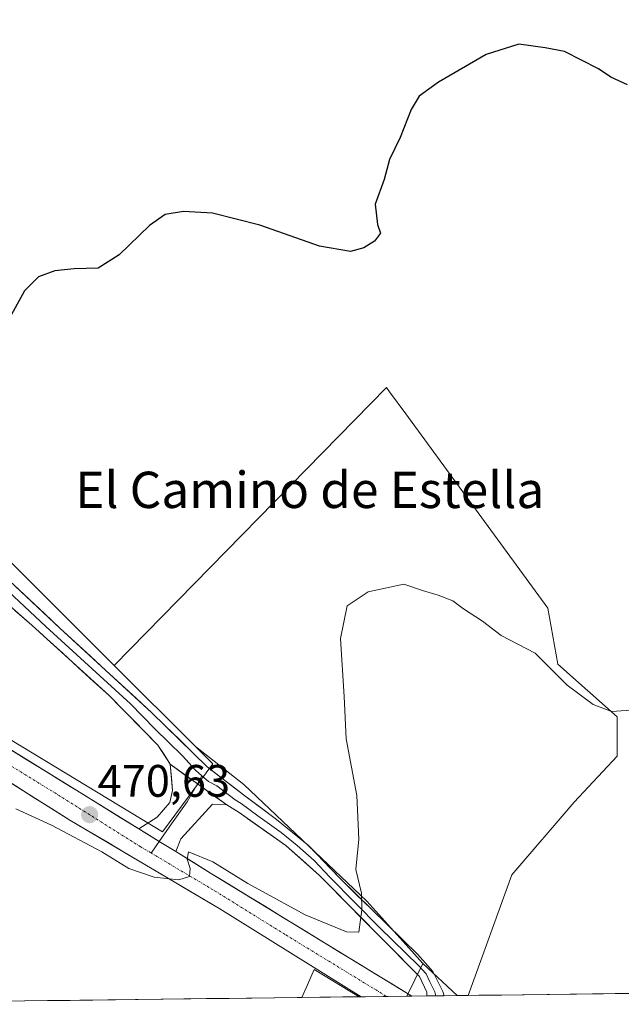
# Model space of a CAD drawing. Units: metres. Extents: x 583682 to 587127, y 4719684 to 4722039.
# Drawn here: x 584938 to 585070, y 4719698 to 4719915 of the extents above; entities that cross this region are included whole.
import ezdxf
from ezdxf.enums import TextEntityAlignment as Align

# ---------------------------------------------------------------- set-up
doc = ezdxf.new("R2010")
doc.units = ezdxf.units.M
doc.header["$MEASUREMENT"] = 0
doc.linetypes.add('TRAZO_Y_PUNTO', pattern=[1, 0.5, -0.25, 0, -0.25])
for name, color, linetype, lineweight in [('Carretera de calzada única', 19, 'Continuous', 13), ('Carretera de calzada única Cxs', 19, 'Continuous', 13), ('Carretera de calzada única eje', 19, 'TRAZO_Y_PUNTO', 0), ('Carátula', 7, 'Continuous', 5), ('Cultivos herbáceos CxS', 92, 'Continuous', 0), ('Cultivos leñosos CxS', 92, 'Continuous', 0), ('Curva de nivel maestra', 36, 'Continuous', 30), ('Curva de nivel normal', 36, 'Continuous', 0), ('Layer 0', 7, 'Continuous', 0), ('Municipio CxS', 142, 'Continuous', 0), ('Núcleo urbano CxS', 19, 'Continuous', 0), ('Punto de cota en terreno', 7, 'Continuous', 0), ('Rótulo de punto de cota en terreno', 19, 'Continuous', 0), ('Texto cartográfico', 19, 'Continuous', 0)]:
    doc.layers.add(name, color=color, linetype=linetype, lineweight=lineweight)
doc.styles.add('Arial', font='txt', dxfattribs={"height": 0.2})

# ---------------------------------------------------------------- blocks, each defined once
blk = doc.blocks.new('*U159')
at = {"layer": 'Cultivos herbáceos CxS', "color": 92, "linetype": 'Continuous', "lineweight": 0}
blk.add_polyline3d([(585197.31, 4719702.09, 464.09), (585036.47, 4719700.11, 466.99), (585036.47, 4719700.11, 466.99), (585046.01, 4719726.68, 466.78), (585059.78, 4719742.63, 467.51), (585069.21, 4719752.78, 468.58), (585069.21, 4719761.48, 469.6), (585056.16, 4719773.07, 470.33), (585053.99, 4719785.4, 471.49), (585022.72, 4719828.15, 473.87), (585019.15, 4719833.03, 473.99), (585018.47, 4719833.97, 474.01), (584958.55, 4719772.77, 472.75), (584909.75, 4719821.56, 476.42)], dxfattribs=at)
blk.add_polyline3d([(585022.97, 4719699.94, 467.68), (585026.44, 4719707.11, 468.11), (585034.05, 4719700.08, 467.1), (585022.97, 4719699.94, 467.68)], close=True, dxfattribs=at)
blk = doc.blocks.new('*U172')
at = {"layer": 'Cultivos herbáceos CxS', "color": 92, "linetype": 'Continuous', "lineweight": 0}
for points in [[(585036.47, 4719700.11, 466.99), (585046.01, 4719726.68, 466.78), (585059.78, 4719742.63, 467.51), (585069.21, 4719752.78, 468.58), (585069.21, 4719761.48, 469.6), (585056.16, 4719773.07, 470.33), (585053.99, 4719785.4, 471.49), (585022.72, 4719828.15, 473.87), (585019.15, 4719833.03, 473.99), (585018.47, 4719833.97, 474.01), (584958.55, 4719772.77, 472.75)], [(585026.44, 4719707.11, 468.11), (585034.05, 4719700.08, 467.1)]]:
    blk.add_polyline3d(points, dxfattribs=at)
blk = doc.blocks.new('*U186')
at = {"layer": 'Cultivos leñosos CxS', "color": 92, "linetype": 'Continuous', "lineweight": 0}
for points in [[(585036.47, 4719700.11, 466.99), (585046.01, 4719726.68, 466.78), (585059.78, 4719742.63, 467.51), (585069.21, 4719752.78, 468.58), (585069.21, 4719761.48, 469.6), (585056.16, 4719773.07, 470.33), (585053.99, 4719785.4, 471.49), (585022.72, 4719828.15, 473.87), (585019.15, 4719833.03, 473.99), (585018.47, 4719833.97, 474.01), (584958.55, 4719772.77, 472.75)], [(585026.44, 4719707.11, 468.11), (585034.05, 4719700.08, 467.1)]]:
    blk.add_polyline3d(points, dxfattribs=at)
blk = doc.blocks.new('*U217')
at = {"layer": 'Curva de nivel normal', "color": 36, "linetype": 'Continuous', "lineweight": 0}
blk.add_polyline3d([(585080.91, 4719763.5, 470), (585067.95, 4719762.59, 470), (585063.91, 4719764.18, 470), (585058.24, 4719768.43, 470), (585051.19, 4719775.43, 470), (585043.7, 4719779.35, 470), (585039.56, 4719782.54, 470), (585035.42, 4719785.22, 470), (585033.06, 4719786.96, 470), (585029.81, 4719788.27, 470), (585026.37, 4719789.26, 470), (585022.25, 4719790.69, 470), (585014.45, 4719788.94, 470), (585009.83, 4719785.9, 470), (585008.32, 4719778.71, 470), (585009.15, 4719765.9, 470), (585009.56, 4719756.63, 470), (585011.93, 4719744.14, 470), (585012.38, 4719734.53, 470), (585011.71, 4719727.81, 470), (585012.99, 4719722.63, 470), (585013.02, 4719718.96, 470), (585012.37, 4719714.01, 470), (585009.7, 4719714.14, 470), (585000.55, 4719717.86, 470), (584987.97, 4719724.78, 470), (584980.24, 4719729.55, 470), (584974.91, 4719731.76, 470), (584974.6, 4719730.09, 470), (584975.26, 4719728.09, 470), (584975.12, 4719726.3, 470), (584972.76, 4719725.59, 470), (584967.37, 4719726.18, 470), (584961.76, 4719728.08, 470), (584955.82, 4719731.75, 470), (584944.77, 4719737.58, 470), (584936.88, 4719741.19, 470)], dxfattribs=at)
blk = doc.blocks.new('*U218')
at = {"layer": 'Curva de nivel maestra', "color": 36, "linetype": 'Continuous', "lineweight": 30}
blk.add_polyline3d([(585071.5, 4719900.61, 475), (585067.86, 4719902.29, 475), (585065.11, 4719904.09, 475), (585057.63, 4719907.95, 475), (585053.41, 4719908.73, 475), (585047.55, 4719909.54, 475), (585040.38, 4719907.26, 475), (585029.91, 4719901.15, 475), (585025.66, 4719898.11, 475), (585023.86, 4719895.16, 475), (585021.44, 4719888.99, 475), (585019.14, 4719884.16, 475), (585017.92, 4719879.78, 475), (585015.98, 4719874.3, 475), (585016.52, 4719869.85, 475), (585017.18, 4719867.96, 475), (585015.84, 4719866.18, 475), (585013.47, 4719864.68, 475), (585010.52, 4719863.92, 475), (585003.75, 4719865.08, 475), (584990.6, 4719869.68, 475), (584980.15, 4719872.31, 475), (584973.78, 4719872.7, 475), (584969.78, 4719872.03, 475), (584966.34, 4719869.61, 475), (584959.66, 4719863.17, 475), (584955, 4719860.2, 475), (584949.78, 4719860.06, 475), (584945.48, 4719859.66, 475), (584941.93, 4719858.31, 475), (584938.81, 4719855.23, 475), (584933.43, 4719845.48, 475)], dxfattribs=at)
blk = doc.blocks.new('5PATER')
at = {"layer": 'Carátula', "linetype": 'Continuous', "lineweight": 5}
h = blk.add_hatch(color=250, dxfattribs=at)
edge = h.paths.add_edge_path()
edge.add_ellipse((0, 0.01), major_axis=(-1.33, -1.34), ratio=0.999422, start_angle=0, end_angle=360)
blk = doc.blocks.new('*U229')
at = {"layer": 'Carretera de calzada única Cxs', "color": 19, "linetype": 'Continuous', "lineweight": 13}
for points in [[(584963.98, 4719736.79, 470.32), (584966.22, 4719735.41, 470.29), (584968.46, 4719734.02, 470.3), (584972.12, 4719731.77, 470.23), (584975.93, 4719729.42, 470.05), (584979.73, 4719727.06, 469.77), (584983.76, 4719724.6, 469.75), (584987.79, 4719722.13, 469.56), (584991.81, 4719719.67, 469.53), (584995.84, 4719717.2, 469.09), (584999.87, 4719714.74, 469.16), (585003.9, 4719712.28, 468.93), (585007.92, 4719709.81, 468.78), (585011.95, 4719707.35, 468.39), (585015.98, 4719704.88, 468.29), (585020.01, 4719702.42, 467.83), (585024.04, 4719699.96, 467.77), (585012.91, 4719699.82, 468.46), (585009.02, 4719702.24, 468.57), (585005.13, 4719704.65, 468.6), (585001.24, 4719707.07, 468.92), (584997.36, 4719709.49, 468.79), (584993.47, 4719711.9, 469.14), (584989.58, 4719714.32, 469.21), (584985.69, 4719716.73, 469.38), (584981.8, 4719719.15, 469.48), (584977.68, 4719721.6, 469.68), (584973.56, 4719724.04, 469.8), (584969.43, 4719726.49, 469.92), (584965.31, 4719728.94, 470.15), (584961.19, 4719731.38, 470.25), (584957.07, 4719733.83, 470.32), (584952.94, 4719736.27, 470.31), (584948.82, 4719738.72, 470.49), (584944.79, 4719741.26, 470.54), (584940.76, 4719743.79, 470.76), (584936.74, 4719746.33, 470.8), (584932.71, 4719748.86, 470.9), (584928.68, 4719751.4, 470.92), (584924.65, 4719753.94, 471.17), (584920.63, 4719756.47, 471.27), (584916.6, 4719759.01, 471.3), (584912.57, 4719761.54, 471.41), (584908.54, 4719764.08, 471.61), (584904.52, 4719766.61, 471.71), (584900.49, 4719769.15, 471.72), (584896.46, 4719771.69, 471.95), (584892.43, 4719774.22, 472.09), (584888.41, 4719776.76, 472.43), (584884.38, 4719779.29, 472.39), (584880.35, 4719781.83, 472.61), (584877.01, 4719783.78, 472.39), (584873.67, 4719785.73, 472.67), (584870.33, 4719787.68, 472.81), (584865.87, 4719788.99, 472.81), (584861.41, 4719789.55, 472.74), (584857.57, 4719789.01, 472.81), (584853.28, 4719787.51, 472.77), (584849.32, 4719785.04, 472.57), (584845.87, 4719781.77, 472.34), (584843.64, 4719778.41, 472.14), (584842.26, 4719774.52, 472.06), (584841.84, 4719772, 471.98), (584841.42, 4719769.48, 471.92), (584841.8, 4719766.11, 471.81), (584839.97, 4719770.43, 472), (584838.13, 4719774.75, 472.23), (584836.3, 4719779.07, 472.41), (584837.62, 4719782.75, 472.54), (584840.12, 4719786.34, 472.74), (584843.17, 4719789.73, 472.92), (584838.98, 4719790.17, 472.95), (584834.58, 4719791.26, 472.96), (584830.17, 4719792.35, 472.99), (584828.09, 4719796.79, 473.18), (584826, 4719801.22, 473.36), (584823.92, 4719805.66, 473.6), (584821.83, 4719810.09, 473.81), (584822.96, 4719811.36, 473.86), (584825.17, 4719813, 473.94), (584829.37, 4719814.89, 473.99), (584825.93, 4719817.35, 474.11), (584822.48, 4719819.81, 474.25), (584819.7, 4719822.28, 474.28), (584816.92, 4719824.74, 474.32), (584814.14, 4719827.21, 474.44), (584812.28, 4719831.55, 474.54), (584810.43, 4719835.88, 474.6), (584808.57, 4719840.22, 474.86), (584806.71, 4719844.55, 475.01), (584809.28, 4719841.16, 474.92), (584811.85, 4719837.76, 474.57), (584814.51, 4719834.79, 474.69), (584817.16, 4719831.82, 474.38), (584819.82, 4719828.85, 474.19), (584823.46, 4719825.82, 474.42), (584827.09, 4719822.8, 474.15), (584830.73, 4719819.77, 474.29), (584834.66, 4719817.04, 474.03), (584838.58, 4719814.31, 473.95), (584842.51, 4719811.58, 473.85), (584846.69, 4719809.02, 473.73), (584850.86, 4719806.46, 473.68), (584855.04, 4719803.91, 473.36), (584859.21, 4719801.35, 473.66), (584863.39, 4719798.79, 473.3), (584867.21, 4719796.45, 473.24), (584871.03, 4719794.11, 473.08), (584874.85, 4719791.77, 473.02), (584878.66, 4719789.43, 472.94), (584882.48, 4719787.09, 472.7), (584886.3, 4719784.75, 472.83), (584890.12, 4719782.41, 472.56), (584894.22, 4719779.88, 472.65), (584898.33, 4719777.34, 472.26), (584902.43, 4719774.81, 472.24), (584906.53, 4719772.27, 471.76), (584910.64, 4719769.74, 472.01), (584914.74, 4719767.2, 471.73), (584918.84, 4719764.67, 471.65), (584922.95, 4719762.13, 471.45), (584927.05, 4719759.6, 471.44), (584931.15, 4719757.07, 471.24), (584935.26, 4719754.53, 471.22), (584939.36, 4719752, 471.12), (584943.46, 4719749.46, 470.96), (584947.57, 4719746.93, 470.81), (584951.67, 4719744.39, 470.69), (584955.77, 4719741.86, 470.75), (584959.88, 4719739.32, 470.56), (584963.98, 4719736.79, 470.32)], [(584837, 4719808.47, 473.8), (584834.16, 4719808.52, 473.77), (584830.62, 4719807.32, 473.67), (584827.78, 4719805.25, 473.52), (584825.8, 4719802.47, 473.4), (584826.55, 4719801.8, 473.35), (584831.1, 4719800.09, 473.26), (584833.93, 4719799.37, 473.22), (584836.76, 4719798.64, 473.19), (584840.06, 4719798.37, 473.23), (584843.35, 4719798.09, 473.29), (584847.12, 4719798.18, 473.35), (584850.89, 4719798.26, 473.32), (584855.78, 4719798.69, 473.32), (584851.77, 4719800.99, 473.4), (584847.76, 4719803.3, 473.56), (584843.74, 4719805.6, 473.62), (584839.73, 4719807.9, 473.74), (584837, 4719808.47, 473.8)]]:
    blk.add_polyline3d(points, close=True, dxfattribs=at)

msp = doc.modelspace()

# ---------------------------------------------------------------- linework, layer by layer
at = {"layer": 'Carretera de calzada única', "color": 19, "linetype": 'Continuous', "lineweight": 13}
for points in [[(584806.71, 4719844.55), (584811.85, 4719837.76), (584819.82, 4719828.85), (584830.73, 4719819.77), (584842.51, 4719811.58), (584863.39, 4719798.79), (584890.12, 4719782.41), (584963.98, 4719736.79)], [(585012.91, 4719699.82), (584981.8, 4719719.15), (584948.82, 4719738.72), (584880.35, 4719781.83), (584870.33, 4719787.68), (584865.87, 4719788.99), (584861.41, 4719789.55), (584857.57, 4719789.01), (584853.28, 4719787.51), (584849.32, 4719785.04), (584845.87, 4719781.77), (584843.64, 4719778.41), (584842.26, 4719774.52), (584841.42, 4719769.48), (584841.8, 4719766.11)], [(584972.12, 4719731.77), (584979.73, 4719727.06), (585024.04, 4719699.96)], [(585018.48, 4719699.89), (585012.91, 4719699.82)], [(585024.04, 4719699.96), (585018.48, 4719699.89)]]:
    msp.add_lwpolyline(points, dxfattribs=at)
at = {"layer": 'Carretera de calzada única eje', "color": 19, "linetype": 'TRAZO_Y_PUNTO', "lineweight": 0}
for points in [[(584863.3, 4719795.68), (584866.87, 4719793.23), (584880.23, 4719785.04), (584885.23, 4719782.11), (584902.35, 4719771.34), (584947.16, 4719743.67), (584964.28, 4719732.89), (584966.69, 4719731.46)], [(584966.69, 4719731.46), (584980.76, 4719723.09), (584996.32, 4719713.43), (585018.48, 4719699.89)]]:
    msp.add_lwpolyline(points, dxfattribs=at)
at = {"layer": 'Cultivos herbáceos CxS', "color": 92, "linetype": 'Continuous', "lineweight": 0}
for points in [[(584958.55, 4719772.77, 472.75), (584909.75, 4719821.56, 476.42), (584908.69, 4719832.59, 476.47), (584915.45, 4719866.05, 477.09), (584910.41, 4719876.38, 478.85), (584907.98, 4719881.35, 479.08), (584895.88, 4719893.81, 481.07), (584899.79, 4719908.04, 481.74), (584885.56, 4719908.04, 483.1), (584871.2, 4719912.83, 486.23), (584865.27, 4719914.81, 486.56), (584856.37, 4719908.76, 486.15), (584842.49, 4719899.32, 485.46), (584830.03, 4719902, 486.51), (584826.86, 4719897.04, 485.65), (584824.34, 4719893.09, 484.48), (584823.07, 4719891.11, 483.55), (584820.96, 4719887.81, 482.62), (584813.1, 4719875.53, 480.72), (584809.04, 4719862.85, 479.53), (584805.83, 4719852.82, 477.03)], [(584871.72, 4719795.24, 473.61), (584969.19, 4719736.14, 470.38), (584980.23, 4719751.09, 472.09), (584976.41, 4719754.91, 472.26), (584987.1, 4719746.53, 471.76), (585014.12, 4719720.88, 469.45), (585023.35, 4719710.56, 468.38), (585026.44, 4719707.11, 468.11), (585022.97, 4719699.94, 467.68), (585012.43, 4719699.81, 468.61), (585002.56, 4719705.85, 469), (585001.08, 4719702.44, 469.88), (584999.87, 4719699.66, 469.85), (584877.74, 4719698.16, 467.49)], [(584871.72, 4719795.24, 473.61), (584969.19, 4719736.14, 470.38), (584980.23, 4719751.09, 472.09), (584976.41, 4719754.91, 472.26)], [(584976.41, 4719754.91, 472.26), (584987.1, 4719746.53, 471.76), (585014.12, 4719720.88, 469.45), (585023.35, 4719710.56, 468.38), (585026.44, 4719707.11, 468.11)], [(585012.43, 4719699.81, 468.61), (585002.56, 4719705.85, 469), (585001.08, 4719702.44, 469.88), (584999.87, 4719699.66, 469.85)], [(585026.44, 4719707.11, 468.11), (585022.97, 4719699.94, 467.68)], [(585026.44, 4719707.11, 468.11), (585022.97, 4719699.94, 467.68)], [(585036.47, 4719700.11, 466.99), (585197.31, 4719702.09, 464.09)], [(584999.87, 4719699.66, 469.85), (584877.74, 4719698.16, 467.49)], [(585022.97, 4719699.94, 467.68), (585012.43, 4719699.81, 468.61)], [(585022.97, 4719699.94, 467.68), (585034.05, 4719700.08, 467.1)]]:
    msp.add_polyline3d(points, dxfattribs=at)
at = {"layer": 'Cultivos leñosos CxS', "color": 92, "linetype": 'Continuous', "lineweight": 0}
msp.add_polyline3d([(585034.05, 4719700.08, 467.1), (585026.44, 4719707.11, 468.11), (585023.35, 4719710.56, 468.38), (585014.12, 4719720.88, 469.45), (584987.1, 4719746.53, 471.76), (584976.41, 4719754.91, 472.26), (584958.55, 4719772.77, 472.75), (585018.47, 4719833.97, 474.01), (585019.15, 4719833.03, 473.99), (585022.72, 4719828.15, 473.87), (585053.99, 4719785.4, 471.49), (585056.16, 4719773.07, 470.33), (585069.21, 4719761.48, 469.6), (585069.21, 4719752.78, 468.58), (585059.78, 4719742.63, 467.51), (585046.01, 4719726.68, 466.78), (585036.47, 4719700.11, 466.99), (585034.05, 4719700.08, 467.1)], close=True, dxfattribs=at)
for points in [[(584958.55, 4719772.77, 472.75), (584976.41, 4719754.91, 472.26)], [(584976.41, 4719754.91, 472.26), (584987.1, 4719746.53, 471.76), (585014.12, 4719720.88, 469.45), (585023.35, 4719710.56, 468.38), (585026.44, 4719707.11, 468.11)], [(585036.47, 4719700.11, 466.99), (585034.05, 4719700.08, 467.1)]]:
    msp.add_polyline3d(points, dxfattribs=at)
at = {"layer": 'Layer 0', "linetype": 'Continuous', "lineweight": 0}
for points in [[(584970.87, 4719751), (584968.18, 4719755.23), (584957.42, 4719766.14), (584940.42, 4719781.64), (584921.99, 4719797.77), (584909.4, 4719809.36), (584905.42, 4719814.38), (584903.85, 4719817.88), (584902.91, 4719822.17), (584902.92, 4719826.16), (584903.52, 4719831.57), (584904.93, 4719843.26), (584906.34, 4719855.54), (584906.73, 4719861.86), (584906.68, 4719864.95), (584906.6, 4719869.39), (584901.86, 4719873.97), (584898.93, 4719878.62), (584898.26, 4719883.82), (584896.98, 4719894.05), (584896.83, 4719903.26), (584895.56, 4719914.8), (584896.8, 4719914.93)], [(584923.03, 4719803.08), (584946.63, 4719780.95), (584966.79, 4719762.41), (584979, 4719750.43), (584987.01, 4719744.31), (584994.27, 4719738.83), (585001.34, 4719733.12), (585008.34, 4719725.76), (585025.35, 4719709.15), (585028.66, 4719705.41), (585030.89, 4719700.94), (585031.16, 4719700.04)], [(584931.73, 4719792.36), (584943.53, 4719781.3), (584952.03, 4719773.55), (584962.11, 4719764.28), (584967.49, 4719758.82), (584973.59, 4719752.83), (584976.46, 4719749.68), (584977.87, 4719748.43)], [(584963.98, 4719736.79), (584967.99, 4719739.34), (584970.81, 4719742.6), (584971.42, 4719745.21), (584970.87, 4719751)], [(584970.87, 4719751), (584983.32, 4719742.06)], [(584976.88, 4719746.69), (584974.64, 4719742.72), (584971.16, 4719737.92), (584968.46, 4719734.02)], [(584977.87, 4719748.43), (584976.88, 4719746.69)], [(584977.87, 4719748.43), (584979.27, 4719747.19), (584981.16, 4719746.25), (584985.17, 4719743.19), (584986.52, 4719742.37), (584990.15, 4719739.63), (584995.3, 4719735.97), (584998.84, 4719733.12), (585002.53, 4719729.81), (585006.03, 4719726.13), (585017.02, 4719715.02), (585025.53, 4719706.72), (585027.18, 4719704.85), (585028, 4719703.12), (585029.12, 4719700.88), (585029.32, 4719700.02)], [(584983.32, 4719742.06), (584980.2, 4719742.19), (584973.19, 4719734.61), (584972.12, 4719731.77)], [(585027.33, 4719700), (585027.33, 4719700), (585027.34, 4719700.82), (585025.7, 4719704.28), (585003.72, 4719726.5), (584996.33, 4719733.11), (584986.02, 4719740.42), (584983.32, 4719742.06)], [(584963.98, 4719736.79), (584968.46, 4719734.02), (584972.12, 4719731.77)], [(584968.46, 4719734.02), (584966.69, 4719731.46)], [(585029.32, 4719700.02), (585027.33, 4719700)], [(585031.16, 4719700.04), (585029.32, 4719700.02)]]:
    msp.add_lwpolyline(points, dxfattribs=at)
msp.add_polyline3d([(584936.52, 4719790.43, 473.61), (584939.89, 4719787.27, 473.39), (584943.26, 4719784.11, 473.21), (584946.63, 4719780.95, 473.02), (584949.99, 4719777.86, 472.92), (584953.35, 4719774.77, 472.77), (584956.71, 4719771.68, 472.6), (584960.07, 4719768.59, 472.57), (584963.43, 4719765.5, 472.47), (584966.79, 4719762.41, 472.33), (584969.84, 4719759.42, 472.28), (584972.9, 4719756.42, 472.18), (584975.95, 4719753.43, 472.13), (584979, 4719750.43, 472.05), (584981.67, 4719748.39, 472.02), (584984.34, 4719746.35, 471.88), (584987.01, 4719744.31, 471.77), (584990.64, 4719741.57, 471.66), (584994.27, 4719738.83, 471.57), (584997.81, 4719735.98, 471.37), (585001.34, 4719733.12, 471.19), (585003.67, 4719730.67, 470.93), (585006.01, 4719728.21, 470.71), (585008.34, 4719725.76, 470.41), (585011.74, 4719722.44, 470.08), (585015.14, 4719719.12, 469.59), (585018.55, 4719715.79, 469.15), (585021.95, 4719712.47, 468.7), (585025.35, 4719709.15, 468.44), (585028.66, 4719705.41, 467.96), (585030.89, 4719700.94, 467.62), (585031.16, 4719700.04, 467.57), (585031.16, 4719700.04, 467.57), (585027.33, 4719700, 467.69), (585027.33, 4719700, 467.69), (585027.34, 4719700.82, 467.74), (585025.7, 4719704.28, 467.99), (585022.56, 4719707.45, 468.5), (585019.42, 4719710.63, 468.87), (585016.28, 4719713.8, 469.48), (585013.14, 4719716.98, 469.84), (585010, 4719720.15, 470.28), (585006.86, 4719723.33, 470.59), (585003.72, 4719726.5, 470.99), (585000.03, 4719729.81, 471.39), (584996.33, 4719733.11, 471.4), (584992.89, 4719735.55, 471.84), (584989.46, 4719737.98, 471.66), (584986.02, 4719740.42, 471.71), (584983.32, 4719742.06, 471.64), (584980.21, 4719744.3, 471.61), (584977.1, 4719746.53, 471.63), (584973.98, 4719748.77, 471.66), (584970.87, 4719751, 471.68), (584969.53, 4719753.12, 471.86), (584968.18, 4719755.23, 471.97), (584965.49, 4719757.96, 471.98), (584962.8, 4719760.69, 472.02), (584960.11, 4719763.41, 472.14), (584957.42, 4719766.14, 472.21), (584954.02, 4719769.24, 472.37), (584950.62, 4719772.34, 472.53), (584947.22, 4719775.44, 472.64), (584943.82, 4719778.54, 472.82), (584940.42, 4719781.64, 473.04), (584936.73, 4719784.87, 473.3)], dxfattribs=at)
msp.add_polyline3d([(584983.32, 4719742.06, 471.64), (584980.2, 4719742.19, 471.48), (584977.86, 4719739.66, 471.09), (584975.53, 4719737.14, 470.71), (584973.19, 4719734.61, 470.44), (584972.12, 4719731.77, 470.23), (584968.46, 4719734.02, 470.3), (584966.22, 4719735.41, 470.29), (584963.98, 4719736.79, 470.32), (584967.99, 4719739.34, 470.41), (584970.81, 4719742.6, 470.89), (584971.42, 4719745.21, 471.16), (584971.15, 4719748.11, 471.42), (584970.87, 4719751, 471.68), (584973.98, 4719748.77, 471.66), (584977.1, 4719746.53, 471.63), (584980.21, 4719744.3, 471.61), (584983.32, 4719742.06, 471.64)], close=True, dxfattribs=at)
at = {"layer": 'Municipio CxS', "color": 142, "linetype": 'Continuous', "lineweight": 0}
msp.add_polyline3d([(585073.77, 4719700.57, 465.39), (585068.77, 4719700.51, 465.61), (585063.78, 4719700.45, 465.86), (585058.78, 4719700.38, 466.1), (585053.79, 4719700.32, 466.38), (585048.79, 4719700.26, 466.65), (585043.8, 4719700.2, 466.86), (585038.8, 4719700.14, 467.02), (585033.8, 4719700.08, 467.34), (585028.81, 4719700.02, 467.65), (585023.81, 4719699.95, 467.77), (585018.82, 4719699.89, 467.94), (585013.82, 4719699.83, 468.35), (585008.83, 4719699.77, 469.07), (585003.83, 4719699.71, 469.6), (584998.83, 4719699.65, 469.46), (584993.84, 4719699.59, 469.1), (584988.84, 4719699.52, 468.78), (584983.85, 4719699.46, 468.38), (584978.85, 4719699.4, 468.04), (584973.86, 4719699.34, 467.79), (584968.86, 4719699.28, 467.63), (584963.86, 4719699.22, 467.49), (584958.87, 4719699.15, 467.32), (584953.87, 4719699.09, 467.13), (584948.88, 4719699.03, 466.95), (584943.88, 4719698.97, 466.82), (584938.89, 4719698.91, 466.72), (584933.89, 4719698.85, 466.62)], dxfattribs=at)
at = {"layer": 'Núcleo urbano CxS', "color": 19, "linetype": 'Continuous', "lineweight": 0}
for points in [[(584958.55, 4719772.77, 472.75), (584909.75, 4719821.56, 476.42), (584908.69, 4719832.59, 476.47), (584915.45, 4719866.05, 477.09), (584910.41, 4719876.38, 478.85), (584907.98, 4719881.35, 479.08), (584895.88, 4719893.81, 481.07), (584899.79, 4719908.04, 481.74), (584885.56, 4719908.04, 483.1), (584871.2, 4719912.83, 486.23), (584865.27, 4719914.81, 486.56), (584856.37, 4719908.76, 486.15), (584842.49, 4719899.32, 485.46), (584830.03, 4719902, 486.51), (584826.86, 4719897.04, 485.65), (584824.34, 4719893.09, 484.48), (584823.07, 4719891.11, 483.55), (584820.96, 4719887.81, 482.62), (584813.1, 4719875.53, 480.72), (584809.04, 4719862.85, 479.53), (584805.83, 4719852.82, 477.03)], [(584909.75, 4719821.56, 476.42), (584958.55, 4719772.77, 472.75), (584976.41, 4719754.91, 472.26), (584980.23, 4719751.09, 472.09), (584969.19, 4719736.14, 470.38), (584969.19, 4719736.14, 470.38), (584871.72, 4719795.24, 473.61)], [(584871.72, 4719795.24, 473.61), (584969.19, 4719736.14, 470.38), (584980.23, 4719751.09, 472.09), (584976.41, 4719754.91, 472.26)], [(584958.55, 4719772.77, 472.75), (584976.41, 4719754.91, 472.26)], [(585012.43, 4719699.81, 468.61), (585002.56, 4719705.85, 469), (585001.08, 4719702.44, 469.88), (584999.87, 4719699.66, 469.85)], [(585012.43, 4719699.81, 468.61), (584999.87, 4719699.66, 469.85)]]:
    msp.add_polyline3d(points, dxfattribs=at)
msp.add_polyline3d([(584999.87, 4719699.66, 469.85), (585001.08, 4719702.44, 469.88), (585002.56, 4719705.85, 469), (585012.43, 4719699.81, 468.61), (584999.87, 4719699.66, 469.85)], close=True, dxfattribs=at)

# ---------------------------------------------------------------- block references
at = {"layer": 'Carretera de calzada única Cxs', "color": 19, "linetype": 'Continuous', "lineweight": 13}
msp.add_blockref('*U229', (0, 0), dxfattribs=at)
at = {"layer": 'Cultivos herbáceos CxS', "color": 92, "linetype": 'Continuous', "lineweight": 0}
for name in ['*U159', '*U172']:
    msp.add_blockref(name, (0, 0), dxfattribs=at)
at = {"layer": 'Cultivos leñosos CxS', "color": 92, "linetype": 'Continuous', "lineweight": 0}
msp.add_blockref('*U186', (0, 0), dxfattribs=at)
at = {"layer": 'Curva de nivel maestra', "color": 36, "linetype": 'Continuous', "lineweight": 30}
msp.add_blockref('*U218', (0, 0), dxfattribs=at)
at = {"layer": 'Curva de nivel normal', "color": 36, "linetype": 'Continuous', "lineweight": 0}
msp.add_blockref('*U217', (0, 0), dxfattribs=at)
at = {"layer": 'Punto de cota en terreno', "linetype": 'Continuous', "lineweight": 0}
msp.add_blockref('5PATER', (584953.15, 4719739.9, 470.63), dxfattribs=at)

# ---------------------------------------------------------------- texts
at = {"layer": 'Rótulo de punto de cota en terreno', "color": 19, "linetype": 'Continuous', "lineweight": 0, "style": 'Arial'}
msp.add_text('470,63', height=7, dxfattribs=at).set_placement((584954.91, 4719741.66), align=Align.BOTTOM_LEFT)
at = {"layer": 'Texto cartográfico', "color": 19, "linetype": 'Continuous', "lineweight": 0, "style": 'Arial'}
msp.add_text('El Camino de Estella', height=8, dxfattribs=at).set_placement((585001.59, 4719811.42), align=Align.MIDDLE_CENTER)

doc.saveas('drawing.dxf')
